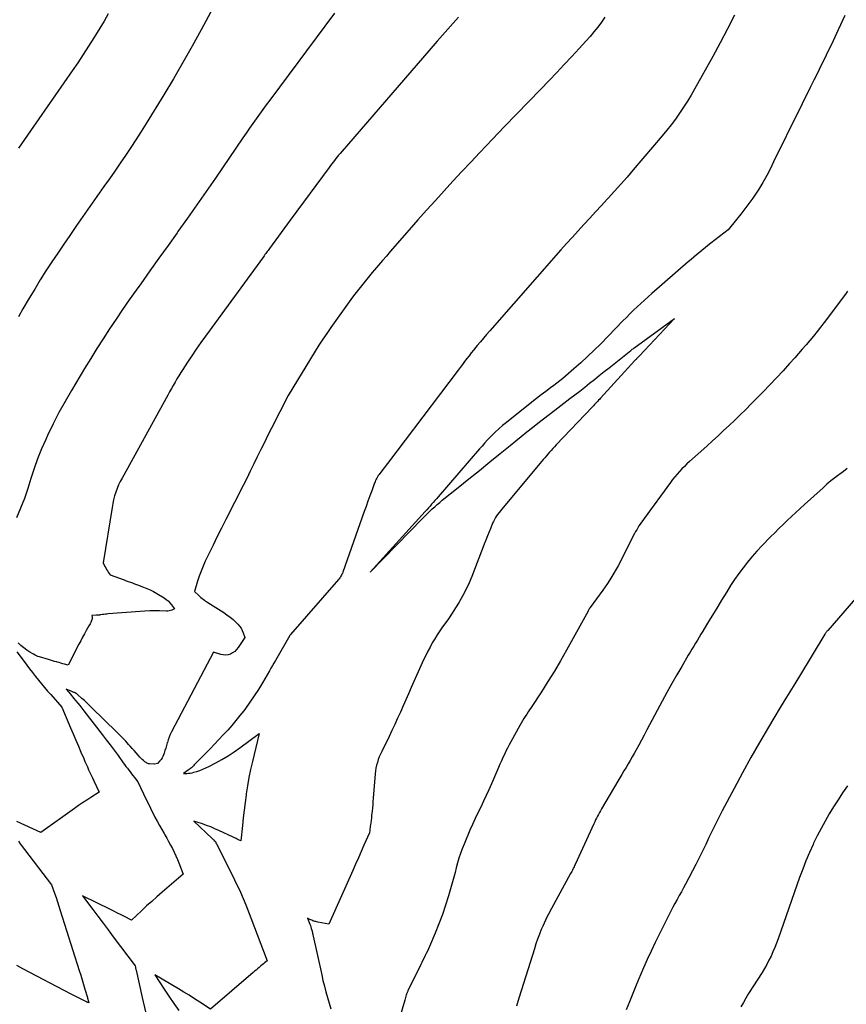
# Model space of a CAD drawing. Units: inches. Extents: x 2609473 to 2612415, y 1509944 to 1512466.
# Drawn here: x 2610280 to 2610416, y 1510885 to 1511047 of the extents above; entities that cross this region are included whole.
import ezdxf

# ---------------------------------------------------------------- set-up
doc = ezdxf.new("R2010")
doc.units = ezdxf.units.IN
doc.header["$MEASUREMENT"] = 0
doc.layers.add('Tile_2643_34_NW_contour_2ft', color=183, linetype='Continuous')

msp = doc.modelspace()

# ---------------------------------------------------------------- linework, layer by layer
at = {"layer": 'Tile_2643_34_NW_contour_2ft'}
for points in [[(2610331.79, 1511048.12, 7760), (2610321.1, 1511033.8, 7760), (2610320.53, 1511033.03, 7760), (2610319.97, 1511032.26, 7760), (2610319.41, 1511031.49, 7760), (2610318.86, 1511030.72, 7760), (2610318.31, 1511029.94, 7760), (2610317.76, 1511029.16, 7760), (2610317.22, 1511028.37, 7760), (2610316.68, 1511027.59, 7760), (2610312.15, 1511020.96, 7760), (2610310.62, 1511018.74, 7760), (2610309.09, 1511016.53, 7760), (2610307.54, 1511014.33, 7760), (2610305.99, 1511012.13, 7760), (2610305.86, 1511011.95, 7760), (2610304.36, 1511009.85, 7760), (2610302.86, 1511007.75, 7760), (2610301.36, 1511005.65, 7760), (2610299.86, 1511003.55, 7760), (2610299.1, 1511002.49, 7760), (2610297.98, 1511000.91, 7760), (2610296.88, 1510999.33, 7760), (2610295.8, 1510997.73, 7760), (2610294.73, 1510996.12, 7760), (2610293.68, 1510994.5, 7760), (2610292.64, 1510992.87, 7760), (2610291.63, 1510991.23, 7760), (2610290.62, 1510989.58, 7760), (2610288.46, 1510985.99, 7760), (2610287.41, 1510984.18, 7760), (2610286.4, 1510982.34, 7760), (2610285.44, 1510980.47, 7760), (2610284.53, 1510978.58, 7760), (2610284.22, 1510977.91, 7760), (2610283.52, 1510976.33, 7760), (2610282.88, 1510974.73, 7760), (2610282.32, 1510973.1, 7760), (2610281.8, 1510971.45, 7760), (2610281.29, 1510969.8, 7760), (2610280.73, 1510968.17, 7760), (2610280.09, 1510966.57, 7760), (2610279.41, 1510964.98, 7760)], [(2610311.74, 1511048.96, 7762), (2610309.81, 1511045.37, 7762), (2610308.33, 1511042.66, 7762), (2610306.81, 1511039.97, 7762), (2610305.25, 1511037.3, 7762), (2610303.65, 1511034.66, 7762), (2610300.75, 1511029.92, 7762), (2610299.92, 1511028.6, 7762), (2610299.08, 1511027.28, 7762), (2610298.23, 1511025.98, 7762), (2610297.36, 1511024.69, 7762), (2610296.48, 1511023.4, 7762), (2610295.59, 1511022.11, 7762), (2610294.7, 1511020.83, 7762), (2610293.81, 1511019.55, 7762), (2610289.19, 1511012.96, 7762), (2610288.18, 1511011.52, 7762), (2610287.19, 1511010.06, 7762), (2610286.2, 1511008.6, 7762), (2610285.22, 1511007.14, 7762), (2610284.26, 1511005.66, 7762), (2610283.32, 1511004.17, 7762), (2610282.41, 1511002.66, 7762), (2610281.51, 1511001.15, 7762), (2610280.48, 1510999.39, 7762), (2610279.76, 1510998.11, 7762)], [(2610352.19, 1511047.46, 7758), (2610351.74, 1511046.96, 7758), (2610351.3, 1511046.47, 7758), (2610350.85, 1511045.97, 7758), (2610350.41, 1511045.48, 7758), (2610349.97, 1511044.98, 7758), (2610349.53, 1511044.48, 7758), (2610349.09, 1511043.98, 7758), (2610348.66, 1511043.48, 7758), (2610332.68, 1511024.99, 7758), (2610332.45, 1511024.72, 7758), (2610332.21, 1511024.44, 7758), (2610331.98, 1511024.16, 7758), (2610331.76, 1511023.87, 7758), (2610331.53, 1511023.59, 7758), (2610331.31, 1511023.3, 7758), (2610331.09, 1511023.01, 7758), (2610330.88, 1511022.72, 7758), (2610324.49, 1511014.03, 7758), (2610321.08, 1511009.37, 7758), (2610320.95, 1511009.2, 7758), (2610320.82, 1511009.03, 7758), (2610320.69, 1511008.85, 7758), (2610320.56, 1511008.68, 7758), (2610320.44, 1511008.51, 7758), (2610320.31, 1511008.34, 7758), (2610320.18, 1511008.16, 7758), (2610320.05, 1511007.99, 7758), (2610310.51, 1510994.92, 7758), (2610309.74, 1510993.86, 7758), (2610309, 1510992.78, 7758), (2610308.27, 1510991.7, 7758), (2610307.55, 1510990.61, 7758), (2610306.79, 1510989.44, 7758), (2610306.47, 1510988.92, 7758), (2610306.15, 1510988.4, 7758), (2610305.83, 1510987.87, 7758), (2610305.52, 1510987.34, 7758), (2610305.22, 1510986.81, 7758), (2610304.92, 1510986.28, 7758), (2610304.62, 1510985.74, 7758), (2610304.32, 1510985.21, 7758), (2610296.79, 1510971.55, 7758), (2610296.49, 1510970.98, 7758), (2610296.22, 1510970.4, 7758), (2610295.97, 1510969.81, 7758), (2610295.75, 1510969.21, 7758), (2610295.56, 1510968.6, 7758), (2610295.39, 1510967.98, 7758), (2610295.25, 1510967.35, 7758), (2610295.14, 1510966.72, 7758), (2610293.7, 1510957.56, 7758), (2610293.98, 1510956.99, 7758), (2610294.11, 1510956.74, 7758), (2610294.24, 1510956.5, 7758), (2610294.38, 1510956.27, 7758), (2610294.53, 1510956.04, 7758), (2610294.84, 1510955.59, 7758), (2610297.14, 1510954.76, 7758), (2610297.48, 1510954.64, 7758), (2610297.82, 1510954.51, 7758), (2610298.16, 1510954.39, 7758), (2610298.5, 1510954.26, 7758), (2610298.84, 1510954.13, 7758), (2610299.18, 1510954.01, 7758), (2610299.52, 1510953.88, 7758), (2610299.86, 1510953.76, 7758), (2610300.32, 1510953.59, 7758), (2610300.89, 1510953.36, 7758), (2610301.44, 1510953.12, 7758), (2610301.98, 1510952.84, 7758), (2610302.5, 1510952.54, 7758), (2610303.74, 1510951.8, 7758), (2610304.08, 1510951.56, 7758), (2610304.4, 1510951.3, 7758), (2610304.68, 1510951, 7758), (2610304.94, 1510950.68, 7758), (2610305.42, 1510949.99, 7758), (2610305, 1510949.81, 7758), (2610304.78, 1510949.73, 7758), (2610304.57, 1510949.67, 7758), (2610304.34, 1510949.64, 7758), (2610304.12, 1510949.63, 7758), (2610302.97, 1510949.66, 7758), (2610302.17, 1510949.67, 7758), (2610301.37, 1510949.67, 7758), (2610300.56, 1510949.63, 7758), (2610299.76, 1510949.58, 7758), (2610294.52, 1510949.16, 7758), (2610294.28, 1510949.14, 7758), (2610294.05, 1510949.11, 7758), (2610293.81, 1510949.08, 7758), (2610293.58, 1510949.05, 7758), (2610293.21, 1510948.99, 7758), (2610293.16, 1510948.98, 7758), (2610293.11, 1510948.98, 7758), (2610293.06, 1510948.97, 7758), (2610293, 1510948.97, 7758), (2610292.95, 1510948.98, 7758), (2610292.9, 1510948.98, 7758), (2610292.85, 1510948.98, 7758), (2610292.8, 1510948.98, 7758), (2610292.74, 1510948.98, 7758), (2610292.69, 1510948.98, 7758), (2610292.64, 1510948.98, 7758), (2610292.59, 1510948.98, 7758), (2610291.82, 1510948.9, 7758), (2610291.85, 1510948.62, 7758), (2610291.86, 1510948.48, 7758), (2610291.85, 1510948.34, 7758), (2610291.82, 1510948.21, 7758), (2610291.78, 1510948.07, 7758), (2610291.73, 1510947.94, 7758), (2610291.64, 1510947.75, 7758), (2610291.55, 1510947.55, 7758), (2610291.45, 1510947.36, 7758), (2610291.35, 1510947.18, 7758), (2610290.91, 1510946.43, 7758), (2610290.59, 1510945.87, 7758), (2610290.28, 1510945.31, 7758), (2610289.98, 1510944.74, 7758), (2610289.68, 1510944.17, 7758), (2610287.93, 1510940.7, 7758), (2610287.33, 1510940.88, 7758), (2610287.03, 1510940.97, 7758), (2610286.72, 1510941.06, 7758), (2610286.42, 1510941.14, 7758), (2610286.12, 1510941.23, 7758), (2610286.04, 1510941.25, 7758), (2610285.69, 1510941.34, 7758), (2610285.35, 1510941.44, 7758), (2610285.01, 1510941.54, 7758), (2610284.66, 1510941.64, 7758), (2610283.2, 1510942.09, 7758), (2610282.95, 1510942.17, 7758), (2610282.71, 1510942.27, 7758), (2610282.47, 1510942.39, 7758), (2610282.24, 1510942.52, 7758), (2610281.63, 1510942.88, 7758), (2610281.11, 1510943.22, 7758), (2610280.61, 1510943.58, 7758), (2610280.13, 1510943.97, 7758), (2610279.67, 1510944.38, 7758)], [(2610294.53, 1511048, 7764), (2610293.85, 1511046.82, 7764), (2610293.15, 1511045.65, 7764), (2610292.44, 1511044.48, 7764), (2610292.16, 1511044.04, 7764), (2610291.29, 1511042.67, 7764), (2610290.4, 1511041.3, 7764), (2610289.5, 1511039.95, 7764), (2610288.58, 1511038.61, 7764), (2610281.74, 1511028.73, 7764), (2610280.75, 1511027.29, 7764), (2610279.76, 1511025.86, 7764)], [(2610376.28, 1511047.45, 7756), (2610375.7, 1511046.63, 7756), (2610375.1, 1511045.83, 7756), (2610374.48, 1511045.04, 7756), (2610373.83, 1511044.27, 7756), (2610373.16, 1511043.52, 7756), (2610372.06, 1511042.32, 7756), (2610370.83, 1511040.98, 7756), (2610369.59, 1511039.65, 7756), (2610368.34, 1511038.33, 7756), (2610367.08, 1511037.02, 7756), (2610365.66, 1511035.56, 7756), (2610363.69, 1511033.52, 7756), (2610361.73, 1511031.47, 7756), (2610359.76, 1511029.43, 7756), (2610357.8, 1511027.38, 7756), (2610355.69, 1511025.16, 7756), (2610354.21, 1511023.6, 7756), (2610352.74, 1511022.03, 7756), (2610351.27, 1511020.45, 7756), (2610349.82, 1511018.86, 7756), (2610348.37, 1511017.27, 7756), (2610346.93, 1511015.66, 7756), (2610345.5, 1511014.05, 7756), (2610344.08, 1511012.44, 7756), (2610340.95, 1511008.86, 7756), (2610340.3, 1511008.11, 7756), (2610339.65, 1511007.36, 7756), (2610339, 1511006.6, 7756), (2610338.36, 1511005.84, 7756), (2610337.99, 1511005.4, 7756), (2610337.53, 1511004.86, 7756), (2610337.08, 1511004.32, 7756), (2610336.63, 1511003.77, 7756), (2610336.19, 1511003.22, 7756), (2610335.75, 1511002.67, 7756), (2610335.31, 1511002.11, 7756), (2610334.89, 1511001.55, 7756), (2610334.47, 1511000.98, 7756), (2610331.15, 1510996.33, 7756), (2610330.48, 1510995.38, 7756), (2610329.83, 1510994.41, 7756), (2610329.2, 1510993.43, 7756), (2610328.58, 1510992.44, 7756), (2610324.16, 1510985.13, 7756), (2610321.41, 1510979.78, 7756), (2610320.81, 1510978.6, 7756), (2610320.22, 1510977.42, 7756), (2610319.63, 1510976.24, 7756), (2610319.06, 1510975.05, 7756), (2610318.48, 1510973.86, 7756), (2610317.9, 1510972.67, 7756), (2610317.31, 1510971.49, 7756), (2610316.71, 1510970.3, 7756), (2610313.88, 1510964.71, 7756), (2610313.17, 1510963.31, 7756), (2610312.47, 1510961.9, 7756), (2610311.78, 1510960.49, 7756), (2610311.09, 1510959.08, 7756), (2610310.5, 1510957.86, 7756), (2610310.13, 1510957.05, 7756), (2610309.79, 1510956.23, 7756), (2610309.5, 1510955.39, 7756), (2610309.23, 1510954.55, 7756), (2610308.74, 1510952.84, 7756), (2610309.41, 1510952.19, 7756), (2610309.59, 1510952.03, 7756), (2610309.77, 1510951.87, 7756), (2610309.96, 1510951.72, 7756), (2610310.15, 1510951.57, 7756), (2610310.34, 1510951.43, 7756), (2610310.54, 1510951.29, 7756), (2610310.74, 1510951.15, 7756), (2610310.94, 1510951.02, 7756), (2610313.52, 1510949.39, 7756), (2610314.05, 1510949.02, 7756), (2610314.57, 1510948.64, 7756), (2610315.06, 1510948.22, 7756), (2610315.53, 1510947.78, 7756), (2610315.86, 1510947.46, 7756), (2610316.13, 1510947.15, 7756), (2610316.38, 1510946.82, 7756), (2610316.58, 1510946.46, 7756), (2610316.74, 1510946.07, 7756), (2610317.03, 1510945.28, 7756), (2610315.9, 1510943.62, 7756), (2610315.64, 1510943.29, 7756), (2610315.34, 1510943, 7756), (2610315, 1510942.76, 7756), (2610314.64, 1510942.56, 7756), (2610314.24, 1510942.44, 7756), (2610313.84, 1510942.37, 7756), (2610313.44, 1510942.4, 7756), (2610313.04, 1510942.48, 7756), (2610311.84, 1510942.88, 7756), (2610304.93, 1510929.73, 7756), (2610304.73, 1510929.31, 7756), (2610304.54, 1510928.88, 7756), (2610304.39, 1510928.43, 7756), (2610304.25, 1510927.98, 7756), (2610304.23, 1510927.91, 7756), (2610304.11, 1510927.49, 7756), (2610303.99, 1510927.07, 7756), (2610303.85, 1510926.66, 7756), (2610303.71, 1510926.24, 7756), (2610303.61, 1510925.97, 7756), (2610303.5, 1510925.7, 7756), (2610303.37, 1510925.45, 7756), (2610303.21, 1510925.21, 7756), (2610303.02, 1510924.98, 7756), (2610302.63, 1510924.55, 7756), (2610302.11, 1510924.41, 7756), (2610302.06, 1510924.4, 7756), (2610301.31, 1510924.46, 7756), (2610301.16, 1510924.49, 7756), (2610301.02, 1510924.53, 7756), (2610300.88, 1510924.59, 7756), (2610300.76, 1510924.67, 7756), (2610300.54, 1510924.82, 7756), (2610300.32, 1510925, 7756), (2610300.1, 1510925.18, 7756), (2610299.9, 1510925.38, 7756), (2610299.71, 1510925.58, 7756), (2610299.43, 1510925.9, 7756), (2610299.1, 1510926.27, 7756), (2610298.77, 1510926.65, 7756), (2610298.45, 1510927.02, 7756), (2610298.12, 1510927.39, 7756), (2610297.86, 1510927.68, 7756), (2610297.4, 1510928.2, 7756), (2610296.93, 1510928.7, 7756), (2610296.45, 1510929.2, 7756), (2610295.96, 1510929.68, 7756), (2610291.77, 1510933.77, 7756), (2610291.38, 1510934.14, 7756), (2610290.99, 1510934.51, 7756), (2610290.59, 1510934.88, 7756), (2610290.19, 1510935.25, 7756), (2610289.47, 1510935.9, 7756), (2610289.43, 1510935.94, 7756), (2610289.39, 1510935.97, 7756), (2610289.34, 1510936.01, 7756), (2610289.3, 1510936.04, 7756), (2610289.25, 1510936.07, 7756), (2610289.2, 1510936.1, 7756), (2610289.15, 1510936.12, 7756), (2610289.1, 1510936.15, 7756), (2610288.99, 1510936.2, 7756), (2610288.88, 1510936.24, 7756), (2610288.77, 1510936.29, 7756), (2610288.66, 1510936.33, 7756), (2610288.55, 1510936.37, 7756), (2610287.6, 1510936.75, 7756), (2610288.02, 1510936.25, 7756), (2610288.24, 1510936, 7756), (2610288.45, 1510935.75, 7756), (2610288.66, 1510935.5, 7756), (2610288.87, 1510935.25, 7756), (2610289.15, 1510934.91, 7756), (2610289.49, 1510934.49, 7756), (2610289.84, 1510934.07, 7756), (2610290.18, 1510933.64, 7756), (2610290.51, 1510933.21, 7756), (2610293.51, 1510929.32, 7756), (2610294.18, 1510928.45, 7756), (2610294.84, 1510927.58, 7756), (2610295.5, 1510926.7, 7756), (2610296.15, 1510925.82, 7756), (2610296.99, 1510924.66, 7756), (2610297.22, 1510924.35, 7756), (2610297.44, 1510924.05, 7756), (2610297.67, 1510923.74, 7756), (2610297.89, 1510923.44, 7756), (2610298.12, 1510923.13, 7756), (2610298.35, 1510922.83, 7756), (2610298.59, 1510922.53, 7756), (2610298.82, 1510922.23, 7756), (2610299.4, 1510921.5, 7756), (2610300.78, 1510918.6, 7756), (2610301.12, 1510917.88, 7756), (2610301.47, 1510917.16, 7756), (2610301.83, 1510916.45, 7756), (2610302.19, 1510915.75, 7756), (2610302.21, 1510915.7, 7756), (2610302.57, 1510915.02, 7756), (2610302.94, 1510914.34, 7756), (2610303.32, 1510913.67, 7756), (2610303.7, 1510913, 7756), (2610303.81, 1510912.8, 7756), (2610304.14, 1510912.23, 7756), (2610304.46, 1510911.66, 7756), (2610304.77, 1510911.09, 7756), (2610305.08, 1510910.51, 7756), (2610305.37, 1510909.93, 7756), (2610305.65, 1510909.34, 7756), (2610305.91, 1510908.74, 7756), (2610306.15, 1510908.14, 7756), (2610306.84, 1510906.32, 7756), (2610303.37, 1510903.33, 7756), (2610302.52, 1510902.58, 7756), (2610301.67, 1510901.82, 7756), (2610300.83, 1510901.06, 7756), (2610300, 1510900.28, 7756), (2610298.35, 1510898.72, 7756), (2610297.2, 1510899.3, 7756), (2610296.62, 1510899.6, 7756), (2610296.04, 1510899.89, 7756), (2610295.46, 1510900.18, 7756), (2610294.89, 1510900.47, 7756), (2610290.3, 1510902.75, 7756), (2610291.98, 1510900.49, 7756), (2610292.82, 1510899.37, 7756), (2610293.66, 1510898.24, 7756), (2610294.5, 1510897.11, 7756), (2610295.34, 1510895.98, 7756), (2610298.93, 1510891.19, 7756), (2610298.99, 1510890.96, 7756), (2610299.01, 1510890.84, 7756), (2610299.04, 1510890.73, 7756), (2610299.07, 1510890.61, 7756), (2610299.09, 1510890.49, 7756), (2610300.1, 1510886, 7756), (2610300.65, 1510883.65, 7756)], [(2610397.6, 1511047.81, 7754), (2610396.47, 1511045.52, 7754), (2610395.27, 1511043.24, 7754), (2610394.05, 1511040.99, 7754), (2610391.05, 1511035.62, 7754), (2610390.46, 1511034.61, 7754), (2610389.85, 1511033.6, 7754), (2610389.22, 1511032.61, 7754), (2610388.56, 1511031.64, 7754), (2610387.88, 1511030.68, 7754), (2610387.18, 1511029.74, 7754), (2610386.45, 1511028.82, 7754), (2610385.7, 1511027.91, 7754), (2610380.93, 1511022.3, 7754), (2610379.92, 1511021.12, 7754), (2610378.91, 1511019.96, 7754), (2610377.88, 1511018.81, 7754), (2610376.84, 1511017.66, 7754), (2610376.65, 1511017.46, 7754), (2610375.7, 1511016.42, 7754), (2610374.74, 1511015.38, 7754), (2610373.78, 1511014.34, 7754), (2610372.82, 1511013.31, 7754), (2610371.87, 1511012.26, 7754), (2610370.92, 1511011.22, 7754), (2610369.98, 1511010.17, 7754), (2610369.04, 1511009.11, 7754), (2610357.31, 1510995.79, 7754), (2610356.79, 1510995.19, 7754), (2610356.28, 1510994.59, 7754), (2610355.78, 1510993.99, 7754), (2610355.27, 1510993.38, 7754), (2610355.04, 1510993.09, 7754), (2610354.66, 1510992.63, 7754), (2610354.29, 1510992.16, 7754), (2610353.92, 1510991.68, 7754), (2610353.55, 1510991.21, 7754), (2610353.19, 1510990.73, 7754), (2610352.83, 1510990.25, 7754), (2610352.47, 1510989.77, 7754), (2610352.1, 1510989.29, 7754), (2610340.51, 1510973.94, 7754), (2610339.24, 1510972.3, 7754), (2610339.1, 1510972.12, 7754), (2610338.98, 1510971.94, 7754), (2610338.86, 1510971.74, 7754), (2610338.74, 1510971.55, 7754), (2610338.64, 1510971.35, 7754), (2610338.54, 1510971.15, 7754), (2610338.45, 1510970.94, 7754), (2610338.37, 1510970.73, 7754), (2610337.89, 1510969.44, 7754), (2610337.58, 1510968.59, 7754), (2610337.27, 1510967.73, 7754), (2610336.97, 1510966.87, 7754), (2610336.66, 1510966.01, 7754), (2610333.14, 1510956.02, 7754), (2610333.07, 1510955.85, 7754), (2610333, 1510955.69, 7754), (2610332.92, 1510955.54, 7754), (2610332.83, 1510955.39, 7754), (2610332.73, 1510955.24, 7754), (2610332.62, 1510955.1, 7754), (2610332.52, 1510954.96, 7754), (2610332.4, 1510954.82, 7754), (2610324.5, 1510945.79, 7754), (2610324.46, 1510945.73, 7754), (2610324.41, 1510945.61, 7754), (2610322.05, 1510941.5, 7754), (2610321.8, 1510941.07, 7754), (2610321.56, 1510940.65, 7754), (2610321.31, 1510940.23, 7754), (2610321.07, 1510939.8, 7754), (2610319.89, 1510937.79, 7754), (2610319.23, 1510936.71, 7754), (2610318.55, 1510935.65, 7754), (2610317.84, 1510934.61, 7754), (2610317.1, 1510933.59, 7754), (2610316.83, 1510933.23, 7754), (2610316.2, 1510932.41, 7754), (2610315.55, 1510931.6, 7754), (2610314.88, 1510930.81, 7754), (2610314.2, 1510930.04, 7754), (2610314.18, 1510930.01, 7754), (2610313.46, 1510929.23, 7754), (2610312.75, 1510928.46, 7754), (2610312.02, 1510927.7, 7754), (2610311.29, 1510926.94, 7754), (2610308.69, 1510924.29, 7754), (2610308.57, 1510924.17, 7754), (2610308.45, 1510924.05, 7754), (2610308.33, 1510923.94, 7754), (2610308.21, 1510923.83, 7754), (2610308.08, 1510923.73, 7754), (2610307.95, 1510923.63, 7754), (2610307.82, 1510923.53, 7754), (2610307.68, 1510923.43, 7754), (2610306.9, 1510922.89, 7754), (2610307.47, 1510922.9, 7754), (2610307.75, 1510922.92, 7754), (2610308.03, 1510922.95, 7754), (2610308.31, 1510923.01, 7754), (2610308.59, 1510923.08, 7754), (2610309.08, 1510923.22, 7754), (2610309.59, 1510923.39, 7754), (2610310.09, 1510923.58, 7754), (2610310.59, 1510923.8, 7754), (2610311.07, 1510924.04, 7754), (2610312.21, 1510924.63, 7754), (2610313.24, 1510925.21, 7754), (2610314.25, 1510925.81, 7754), (2610315.23, 1510926.46, 7754), (2610316.2, 1510927.13, 7754), (2610319.36, 1510929.46, 7754), (2610318.26, 1510924.88, 7754), (2610317.96, 1510923.55, 7754), (2610317.69, 1510922.22, 7754), (2610317.46, 1510920.87, 7754), (2610317.25, 1510919.53, 7754), (2610317.23, 1510919.33, 7754), (2610317.06, 1510918.08, 7754), (2610316.9, 1510916.82, 7754), (2610316.75, 1510915.57, 7754), (2610316.61, 1510914.31, 7754), (2610316.34, 1510911.8, 7754), (2610316.09, 1510911.91, 7754), (2610315.97, 1510911.97, 7754), (2610315.84, 1510912.03, 7754), (2610315.72, 1510912.09, 7754), (2610315.59, 1510912.15, 7754), (2610315.45, 1510912.22, 7754), (2610315.32, 1510912.29, 7754), (2610315.19, 1510912.35, 7754), (2610315.06, 1510912.41, 7754), (2610312.72, 1510913.49, 7754), (2610312.05, 1510913.78, 7754), (2610311.38, 1510914.07, 7754), (2610310.7, 1510914.33, 7754), (2610310.01, 1510914.57, 7754), (2610308.63, 1510915.05, 7754), (2610311.64, 1510912.17, 7754), (2610311.73, 1510912.09, 7754), (2610311.81, 1510912.01, 7754), (2610311.9, 1510911.93, 7754), (2610311.98, 1510911.85, 7754), (2610312.15, 1510911.69, 7754), (2610312.21, 1510911.55, 7754), (2610312.24, 1510911.48, 7754), (2610312.27, 1510911.41, 7754), (2610312.3, 1510911.34, 7754), (2610312.34, 1510911.27, 7754), (2610314.33, 1510907.38, 7754), (2610315.32, 1510905.36, 7754), (2610316.27, 1510903.31, 7754), (2610317.15, 1510901.23, 7754), (2610317.98, 1510899.13, 7754), (2610320.67, 1510892.01, 7754), (2610320.26, 1510891.68, 7754), (2610320.06, 1510891.51, 7754), (2610319.86, 1510891.34, 7754), (2610319.66, 1510891.18, 7754), (2610319.45, 1510891.01, 7754), (2610319.36, 1510890.93, 7754), (2610319.11, 1510890.72, 7754), (2610318.86, 1510890.51, 7754), (2610318.61, 1510890.3, 7754), (2610318.37, 1510890.09, 7754), (2610311.35, 1510884.07, 7754), (2610309.6, 1510885.22, 7754), (2610308.73, 1510885.79, 7754), (2610307.84, 1510886.35, 7754), (2610306.95, 1510886.89, 7754), (2610306.06, 1510887.43, 7754), (2610302.17, 1510889.71, 7754), (2610303.74, 1510887.36, 7754), (2610304.52, 1510886.19, 7754), (2610305.32, 1510885.02, 7754), (2610306.12, 1510883.86, 7754)], [(2610415.79, 1511047.74, 7752), (2610414.7, 1511045.37, 7752), (2610414.14, 1511044.18, 7752), (2610413.58, 1511042.98, 7752), (2610413, 1511041.79, 7752), (2610412.42, 1511040.61, 7752), (2610411.84, 1511039.42, 7752), (2610411.25, 1511038.24, 7752), (2610410.66, 1511037.06, 7752), (2610410.08, 1511035.87, 7752), (2610407.41, 1511030.49, 7752), (2610406.57, 1511028.77, 7752), (2610405.72, 1511027.05, 7752), (2610404.88, 1511025.33, 7752), (2610404.05, 1511023.61, 7752), (2610403.53, 1511022.53, 7752), (2610402.93, 1511021.36, 7752), (2610402.29, 1511020.21, 7752), (2610401.6, 1511019.1, 7752), (2610400.87, 1511018, 7752), (2610400.62, 1511017.65, 7752), (2610399.98, 1511016.76, 7752), (2610399.32, 1511015.87, 7752), (2610398.64, 1511015, 7752), (2610397.95, 1511014.14, 7752), (2610396.55, 1511012.44, 7752), (2610393.7, 1511010.21, 7752), (2610393.23, 1511009.84, 7752), (2610392.76, 1511009.47, 7752), (2610392.3, 1511009.09, 7752), (2610391.84, 1511008.71, 7752), (2610391.38, 1511008.33, 7752), (2610390.92, 1511007.95, 7752), (2610390.47, 1511007.56, 7752), (2610390.01, 1511007.17, 7752), (2610384.01, 1511001.96, 7752), (2610383.4, 1511001.42, 7752), (2610382.78, 1511000.87, 7752), (2610382.18, 1511000.31, 7752), (2610381.59, 1510999.74, 7752), (2610381, 1510999.17, 7752), (2610380.41, 1510998.59, 7752), (2610379.83, 1510998.01, 7752), (2610379.25, 1510997.42, 7752), (2610375.59, 1510993.67, 7752), (2610374.52, 1510992.6, 7752), (2610373.43, 1510991.55, 7752), (2610372.31, 1510990.52, 7752), (2610371.17, 1510989.52, 7752), (2610369.8, 1510988.34, 7752), (2610369.34, 1510987.95, 7752), (2610368.86, 1510987.56, 7752), (2610368.38, 1510987.18, 7752), (2610367.89, 1510986.81, 7752), (2610367.33, 1510986.39, 7752), (2610366.56, 1510985.82, 7752), (2610365.79, 1510985.23, 7752), (2610365.03, 1510984.64, 7752), (2610364.27, 1510984.05, 7752), (2610360.08, 1510980.72, 7752), (2610359.44, 1510980.19, 7752), (2610358.81, 1510979.65, 7752), (2610358.21, 1510979.08, 7752), (2610357.62, 1510978.49, 7752), (2610357.36, 1510978.23, 7752), (2610356.91, 1510977.76, 7752), (2610356.48, 1510977.29, 7752), (2610356.05, 1510976.81, 7752), (2610355.62, 1510976.33, 7752), (2610348.83, 1510968.45, 7752), (2610348.56, 1510968.14, 7752), (2610348.3, 1510967.83, 7752), (2610348.03, 1510967.53, 7752), (2610347.76, 1510967.23, 7752), (2610347.5, 1510966.92, 7752), (2610347.23, 1510966.62, 7752), (2610346.96, 1510966.32, 7752), (2610346.68, 1510966.02, 7752), (2610337.65, 1510956.07, 7752), (2610346.29, 1510964.94, 7752), (2610346.67, 1510965.33, 7752), (2610347.06, 1510965.71, 7752), (2610347.45, 1510966.09, 7752), (2610347.85, 1510966.46, 7752), (2610348.26, 1510966.83, 7752), (2610348.66, 1510967.19, 7752), (2610349.08, 1510967.54, 7752), (2610349.5, 1510967.89, 7752), (2610352.14, 1510970, 7752), (2610353.87, 1510971.39, 7752), (2610355.61, 1510972.79, 7752), (2610357.33, 1510974.19, 7752), (2610359.05, 1510975.6, 7752), (2610360.68, 1510976.93, 7752), (2610361.59, 1510977.67, 7752), (2610362.5, 1510978.41, 7752), (2610363.42, 1510979.14, 7752), (2610364.34, 1510979.87, 7752), (2610365.26, 1510980.59, 7752), (2610366.18, 1510981.31, 7752), (2610367.11, 1510982.03, 7752), (2610368.04, 1510982.74, 7752), (2610370.53, 1510984.63, 7752), (2610371.35, 1510985.25, 7752), (2610372.16, 1510985.88, 7752), (2610372.96, 1510986.51, 7752), (2610373.76, 1510987.15, 7752), (2610374.56, 1510987.79, 7752), (2610375.36, 1510988.43, 7752), (2610376.16, 1510989.07, 7752), (2610376.96, 1510989.7, 7752), (2610380.53, 1510992.55, 7752), (2610380.66, 1510992.65, 7752), (2610380.79, 1510992.75, 7752), (2610380.92, 1510992.85, 7752), (2610381.05, 1510992.94, 7752), (2610387.75, 1510997.82, 7752), (2610381.95, 1510991.66, 7752), (2610381.86, 1510991.57, 7752), (2610381.77, 1510991.47, 7752), (2610381.68, 1510991.38, 7752), (2610381.59, 1510991.28, 7752), (2610381.5, 1510991.18, 7752), (2610381.41, 1510991.09, 7752), (2610381.32, 1510990.99, 7752), (2610381.23, 1510990.89, 7752), (2610375.58, 1510984.72, 7752), (2610375.42, 1510984.54, 7752), (2610375.25, 1510984.36, 7752), (2610375.08, 1510984.18, 7752), (2610374.92, 1510984, 7752), (2610374.75, 1510983.82, 7752), (2610374.58, 1510983.64, 7752), (2610374.41, 1510983.46, 7752), (2610374.24, 1510983.28, 7752), (2610368.24, 1510976.99, 7752), (2610367.97, 1510976.7, 7752), (2610367.7, 1510976.4, 7752), (2610367.43, 1510976.1, 7752), (2610367.17, 1510975.81, 7752), (2610366.91, 1510975.5, 7752), (2610366.64, 1510975.2, 7752), (2610366.39, 1510974.9, 7752), (2610366.13, 1510974.59, 7752), (2610359.29, 1510966.43, 7752), (2610359.07, 1510966.16, 7752), (2610358.85, 1510965.88, 7752), (2610358.65, 1510965.6, 7752), (2610358.45, 1510965.31, 7752), (2610358.26, 1510965.02, 7752), (2610358.09, 1510964.72, 7752), (2610357.94, 1510964.41, 7752), (2610357.79, 1510964.09, 7752), (2610357.49, 1510963.37, 7752), (2610357.21, 1510962.69, 7752), (2610356.93, 1510962.01, 7752), (2610356.66, 1510961.32, 7752), (2610356.39, 1510960.63, 7752), (2610354.35, 1510955.32, 7752), (2610353.91, 1510954.26, 7752), (2610353.44, 1510953.22, 7752), (2610352.91, 1510952.21, 7752), (2610352.35, 1510951.21, 7752), (2610352.28, 1510951.09, 7752), (2610351.71, 1510950.17, 7752), (2610351.13, 1510949.27, 7752), (2610350.53, 1510948.38, 7752), (2610349.91, 1510947.51, 7752), (2610349.57, 1510947.04, 7752), (2610349.12, 1510946.4, 7752), (2610348.68, 1510945.74, 7752), (2610348.27, 1510945.07, 7752), (2610347.87, 1510944.4, 7752), (2610347.49, 1510943.71, 7752), (2610347.12, 1510943.01, 7752), (2610346.78, 1510942.3, 7752), (2610346.44, 1510941.59, 7752), (2610344.39, 1510937.04, 7752), (2610343.94, 1510936.03, 7752), (2610343.49, 1510935.02, 7752), (2610343.05, 1510934, 7752), (2610342.61, 1510932.99, 7752), (2610342.16, 1510931.98, 7752), (2610341.7, 1510930.97, 7752), (2610341.23, 1510929.97, 7752), (2610340.75, 1510928.97, 7752), (2610339.53, 1510926.52, 7752), (2610339.33, 1510926.08, 7752), (2610339.14, 1510925.63, 7752), (2610338.97, 1510925.18, 7752), (2610338.82, 1510924.72, 7752), (2610338.7, 1510924.25, 7752), (2610338.59, 1510923.78, 7752), (2610338.52, 1510923.3, 7752), (2610338.47, 1510922.82, 7752), (2610338.15, 1510918.84, 7752), (2610338.1, 1510918.29, 7752), (2610338.06, 1510917.74, 7752), (2610338, 1510917.2, 7752), (2610337.95, 1510916.65, 7752), (2610337.92, 1510916.33, 7752), (2610337.87, 1510915.94, 7752), (2610337.83, 1510915.55, 7752), (2610337.78, 1510915.17, 7752), (2610337.73, 1510914.78, 7752), (2610337.69, 1510914.44, 7752), (2610337.66, 1510914.22, 7752), (2610337.63, 1510914.01, 7752), (2610337.6, 1510913.79, 7752), (2610337.58, 1510913.57, 7752), (2610337.53, 1510913.13, 7752), (2610336.61, 1510911.06, 7752), (2610336.16, 1510910.02, 7752), (2610335.7, 1510908.99, 7752), (2610335.24, 1510907.96, 7752), (2610334.78, 1510906.92, 7752), (2610330.83, 1510898.08, 7752), (2610329.04, 1510898.4, 7752), (2610328.87, 1510898.44, 7752), (2610328.69, 1510898.48, 7752), (2610328.52, 1510898.52, 7752), (2610328.35, 1510898.57, 7752), (2610328.18, 1510898.63, 7752), (2610328.02, 1510898.7, 7752), (2610327.86, 1510898.77, 7752), (2610327.7, 1510898.85, 7752), (2610327.3, 1510899.06, 7752), (2610327.69, 1510898.09, 7752), (2610327.79, 1510897.85, 7752), (2610327.87, 1510897.6, 7752), (2610327.95, 1510897.34, 7752), (2610328.02, 1510897.09, 7752), (2610328.12, 1510896.68, 7752), (2610328.14, 1510896.58, 7752), (2610328.17, 1510896.49, 7752), (2610328.19, 1510896.39, 7752), (2610328.21, 1510896.3, 7752), (2610328.26, 1510896.11, 7752), (2610329.66, 1510889.74, 7752), (2610329.87, 1510888.79, 7752), (2610330.1, 1510887.84, 7752), (2610330.35, 1510886.9, 7752), (2610330.6, 1510885.96, 7752), (2610330.87, 1510885.03, 7752), (2610331.14, 1510884.1, 7752)], [(2610416.23, 1511002.31, 7750), (2610415.87, 1511001.83, 7750), (2610412.36, 1510997.17, 7750), (2610411.78, 1510996.42, 7750), (2610411.2, 1510995.68, 7750), (2610410.61, 1510994.94, 7750), (2610410, 1510994.21, 7750), (2610409.39, 1510993.49, 7750), (2610408.78, 1510992.77, 7750), (2610408.15, 1510992.06, 7750), (2610407.53, 1510991.35, 7750), (2610406.67, 1510990.39, 7750), (2610405.6, 1510989.21, 7750), (2610404.52, 1510988.04, 7750), (2610403.43, 1510986.89, 7750), (2610402.32, 1510985.75, 7750), (2610400.35, 1510983.75, 7750), (2610399.46, 1510982.86, 7750), (2610398.57, 1510981.97, 7750), (2610397.66, 1510981.09, 7750), (2610396.75, 1510980.22, 7750), (2610395.83, 1510979.36, 7750), (2610394.9, 1510978.5, 7750), (2610393.97, 1510977.65, 7750), (2610393.04, 1510976.81, 7750), (2610390.22, 1510974.28, 7750), (2610389.78, 1510973.88, 7750), (2610389.36, 1510973.47, 7750), (2610388.95, 1510973.05, 7750), (2610388.55, 1510972.63, 7750), (2610388.16, 1510972.19, 7750), (2610387.79, 1510971.74, 7750), (2610387.42, 1510971.28, 7750), (2610387.07, 1510970.81, 7750), (2610382.72, 1510964.87, 7750), (2610382.5, 1510964.57, 7750), (2610382.29, 1510964.27, 7750), (2610382.09, 1510963.97, 7750), (2610381.89, 1510963.66, 7750), (2610381.7, 1510963.35, 7750), (2610381.52, 1510963.04, 7750), (2610381.34, 1510962.72, 7750), (2610381.17, 1510962.4, 7750), (2610378.46, 1510957.09, 7750), (2610377.44, 1510955.35, 7750), (2610377.09, 1510954.77, 7750), (2610376.73, 1510954.2, 7750), (2610376.35, 1510953.64, 7750), (2610375.96, 1510953.09, 7750), (2610373.86, 1510950.23, 7750), (2610373.85, 1510950.21, 7750), (2610373.83, 1510950.19, 7750), (2610373.82, 1510950.17, 7750), (2610373.81, 1510950.15, 7750), (2610373.75, 1510950.07, 7750), (2610373.74, 1510950.05, 7750), (2610373.73, 1510950.03, 7750), (2610373.71, 1510950.01, 7750), (2610373.7, 1510949.99, 7750), (2610373.65, 1510949.89, 7750), (2610373.62, 1510949.83, 7750), (2610373.58, 1510949.76, 7750), (2610373.54, 1510949.69, 7750), (2610373.51, 1510949.62, 7750), (2610369.95, 1510943.18, 7750), (2610368.97, 1510941.44, 7750), (2610367.96, 1510939.73, 7750), (2610366.91, 1510938.03, 7750), (2610365.84, 1510936.35, 7750), (2610364.12, 1510933.74, 7750), (2610363.89, 1510933.38, 7750), (2610363.65, 1510933.02, 7750), (2610363.42, 1510932.66, 7750), (2610363.18, 1510932.29, 7750), (2610362.95, 1510931.93, 7750), (2610362.73, 1510931.56, 7750), (2610362.51, 1510931.19, 7750), (2610362.3, 1510930.81, 7750), (2610360.8, 1510928.11, 7750), (2610360.52, 1510927.59, 7750), (2610360.25, 1510927.07, 7750), (2610359.99, 1510926.55, 7750), (2610359.73, 1510926.02, 7750), (2610359.49, 1510925.49, 7750), (2610359.24, 1510924.96, 7750), (2610359, 1510924.42, 7750), (2610358.77, 1510923.89, 7750), (2610357.59, 1510921.17, 7750), (2610357.17, 1510920.21, 7750), (2610356.73, 1510919.25, 7750), (2610356.29, 1510918.3, 7750), (2610355.83, 1510917.35, 7750), (2610355.37, 1510916.41, 7750), (2610354.92, 1510915.46, 7750), (2610354.49, 1510914.5, 7750), (2610354.07, 1510913.53, 7750), (2610353.09, 1510911.22, 7750), (2610352.79, 1510910.47, 7750), (2610352.51, 1510909.71, 7750), (2610352.26, 1510908.93, 7750), (2610352.04, 1510908.15, 7750), (2610351.82, 1510907.37, 7750), (2610351.61, 1510906.59, 7750), (2610351.39, 1510905.8, 7750), (2610351.17, 1510905.02, 7750), (2610350.52, 1510902.72, 7750), (2610350.04, 1510901.17, 7750), (2610349.53, 1510899.63, 7750), (2610348.96, 1510898.11, 7750), (2610348.35, 1510896.6, 7750), (2610347.39, 1510894.36, 7750), (2610347.22, 1510893.99, 7750), (2610347.05, 1510893.61, 7750), (2610346.87, 1510893.24, 7750), (2610346.69, 1510892.88, 7750), (2610346.5, 1510892.51, 7750), (2610346.32, 1510892.14, 7750), (2610346.14, 1510891.77, 7750), (2610345.96, 1510891.41, 7750), (2610343.86, 1510887.09, 7750), (2610343.82, 1510887.01, 7750), (2610343.78, 1510886.92, 7750), (2610343.74, 1510886.84, 7750), (2610343.71, 1510886.75, 7750), (2610343.68, 1510886.67, 7750), (2610343.64, 1510886.58, 7750), (2610343.62, 1510886.49, 7750), (2610343.59, 1510886.4, 7750), (2610343.33, 1510885.55, 7750), (2610341.58, 1510879.64, 7750)], [(2610416.14, 1510973.11, 7748), (2610415.55, 1510972.65, 7748), (2610414.94, 1510972.2, 7748), (2610414.8, 1510972.09, 7748), (2610414.13, 1510971.58, 7748), (2610413.47, 1510971.06, 7748), (2610412.82, 1510970.51, 7748), (2610412.19, 1510969.96, 7748), (2610409.11, 1510967.19, 7748), (2610408.4, 1510966.54, 7748), (2610407.69, 1510965.88, 7748), (2610406.99, 1510965.22, 7748), (2610406.29, 1510964.56, 7748), (2610405.6, 1510963.89, 7748), (2610404.91, 1510963.21, 7748), (2610404.23, 1510962.53, 7748), (2610403.55, 1510961.84, 7748), (2610402.12, 1510960.37, 7748), (2610401.31, 1510959.51, 7748), (2610400.51, 1510958.62, 7748), (2610399.75, 1510957.7, 7748), (2610399.02, 1510956.76, 7748), (2610398.31, 1510955.8, 7748), (2610397.63, 1510954.82, 7748), (2610396.97, 1510953.83, 7748), (2610396.33, 1510952.82, 7748), (2610395.48, 1510951.43, 7748), (2610394.86, 1510950.41, 7748), (2610394.24, 1510949.4, 7748), (2610393.63, 1510948.38, 7748), (2610393.02, 1510947.36, 7748), (2610392.39, 1510946.3, 7748), (2610392.09, 1510945.81, 7748), (2610391.8, 1510945.31, 7748), (2610391.5, 1510944.82, 7748), (2610391.2, 1510944.34, 7748), (2610390.9, 1510943.85, 7748), (2610390.6, 1510943.36, 7748), (2610390.31, 1510942.86, 7748), (2610390.01, 1510942.37, 7748), (2610388.93, 1510940.53, 7748), (2610388.1, 1510939.11, 7748), (2610387.29, 1510937.68, 7748), (2610386.49, 1510936.24, 7748), (2610385.71, 1510934.79, 7748), (2610383.2, 1510930.05, 7748), (2610382.75, 1510929.21, 7748), (2610382.3, 1510928.37, 7748), (2610381.84, 1510927.53, 7748), (2610381.38, 1510926.69, 7748), (2610381.1, 1510926.19, 7748), (2610380.77, 1510925.61, 7748), (2610380.44, 1510925.03, 7748), (2610380.1, 1510924.46, 7748), (2610379.76, 1510923.88, 7748), (2610379.42, 1510923.31, 7748), (2610379.07, 1510922.74, 7748), (2610378.74, 1510922.17, 7748), (2610378.4, 1510921.6, 7748), (2610375.72, 1510917.04, 7748), (2610375.55, 1510916.74, 7748), (2610375.38, 1510916.44, 7748), (2610375.22, 1510916.14, 7748), (2610375.06, 1510915.84, 7748), (2610374.9, 1510915.54, 7748), (2610374.75, 1510915.23, 7748), (2610374.61, 1510914.92, 7748), (2610374.46, 1510914.61, 7748), (2610371.38, 1510907.9, 7748), (2610371.29, 1510907.71, 7748), (2610371.2, 1510907.52, 7748), (2610371.11, 1510907.33, 7748), (2610371.02, 1510907.14, 7748), (2610370.93, 1510906.95, 7748), (2610370.83, 1510906.76, 7748), (2610370.73, 1510906.57, 7748), (2610370.63, 1510906.39, 7748), (2610367.49, 1510900.63, 7748), (2610366.97, 1510899.69, 7748), (2610366.72, 1510899.22, 7748), (2610366.48, 1510898.74, 7748), (2610366.26, 1510898.25, 7748), (2610366.05, 1510897.76, 7748), (2610365.81, 1510897.18, 7748), (2610365.5, 1510896.39, 7748), (2610365.21, 1510895.6, 7748), (2610364.93, 1510894.8, 7748), (2610364.67, 1510894, 7748), (2610362.18, 1510886.05, 7748), (2610361.94, 1510885.3, 7748), (2610361.7, 1510884.56, 7748)], [(2610419.29, 1510953.72, 7746), (2610412.97, 1510946.46, 7746), (2610412.9, 1510946.38, 7746), (2610412.84, 1510946.31, 7746), (2610412.78, 1510946.23, 7746), (2610412.72, 1510946.15, 7746), (2610412.66, 1510946.07, 7746), (2610412.6, 1510945.99, 7746), (2610412.55, 1510945.9, 7746), (2610412.49, 1510945.82, 7746), (2610410.42, 1510942.38, 7746), (2610408.3, 1510938.92, 7746), (2610407.25, 1510937.19, 7746), (2610406.19, 1510935.46, 7746), (2610405.15, 1510933.73, 7746), (2610404.1, 1510931.99, 7746), (2610403.21, 1510930.5, 7746), (2610401.74, 1510928.01, 7746), (2610400.3, 1510925.5, 7746), (2610398.91, 1510922.97, 7746), (2610397.54, 1510920.42, 7746), (2610395.58, 1510916.72, 7746), (2610395.02, 1510915.63, 7746), (2610394.46, 1510914.53, 7746), (2610393.93, 1510913.43, 7746), (2610393.4, 1510912.32, 7746), (2610392.88, 1510911.2, 7746), (2610392.34, 1510910.1, 7746), (2610391.79, 1510909, 7746), (2610391.23, 1510907.9, 7746), (2610389.56, 1510904.68, 7746), (2610389.22, 1510904.03, 7746), (2610388.87, 1510903.39, 7746), (2610388.52, 1510902.76, 7746), (2610388.16, 1510902.12, 7746), (2610387.81, 1510901.49, 7746), (2610387.46, 1510900.85, 7746), (2610387.13, 1510900.2, 7746), (2610386.8, 1510899.55, 7746), (2610384.56, 1510895.02, 7746), (2610383.9, 1510893.64, 7746), (2610383.26, 1510892.26, 7746), (2610382.64, 1510890.87, 7746), (2610382.05, 1510889.46, 7746), (2610382, 1510889.36, 7746), (2610381.44, 1510888, 7746), (2610380.88, 1510886.65, 7746), (2610380.32, 1510885.29, 7746), (2610379.76, 1510883.93, 7746)], [(2610279.48, 1510942.9, 7758), (2610280.34, 1510941.76, 7758), (2610281.11, 1510940.74, 7758), (2610281.58, 1510940.12, 7758), (2610282.06, 1510939.5, 7758), (2610282.55, 1510938.88, 7758), (2610283.04, 1510938.27, 7758), (2610283.54, 1510937.66, 7758), (2610284.04, 1510937.06, 7758), (2610284.54, 1510936.46, 7758), (2610285.06, 1510935.87, 7758), (2610286.86, 1510933.79, 7758), (2610288.31, 1510930.38, 7758), (2610288.74, 1510929.39, 7758), (2610289.17, 1510928.39, 7758), (2610289.6, 1510927.4, 7758), (2610290.03, 1510926.41, 7758), (2610290.49, 1510925.33, 7758), (2610290.69, 1510924.87, 7758), (2610290.89, 1510924.42, 7758), (2610291.09, 1510923.96, 7758), (2610291.28, 1510923.51, 7758), (2610291.49, 1510923.05, 7758), (2610291.69, 1510922.6, 7758), (2610291.9, 1510922.15, 7758), (2610292.12, 1510921.7, 7758), (2610293.04, 1510919.83, 7758), (2610291.66, 1510918.95, 7758), (2610290.97, 1510918.5, 7758), (2610290.29, 1510918.05, 7758), (2610289.61, 1510917.59, 7758), (2610288.94, 1510917.12, 7758), (2610283.42, 1510913.19, 7758), (2610279.49, 1510914.98, 7758)], [(2610416.2, 1510920.84, 7744), (2610415.42, 1510919.7, 7744), (2610414.66, 1510918.56, 7744), (2610413.93, 1510917.4, 7744), (2610413.21, 1510916.22, 7744), (2610412.52, 1510915.04, 7744), (2610411.86, 1510913.83, 7744), (2610411.23, 1510912.61, 7744), (2610410.63, 1510911.38, 7744), (2610410.55, 1510911.2, 7744), (2610409.95, 1510909.86, 7744), (2610409.37, 1510908.51, 7744), (2610408.84, 1510907.14, 7744), (2610408.33, 1510905.76, 7744), (2610404.8, 1510895.65, 7744), (2610404.54, 1510894.93, 7744), (2610404.26, 1510894.21, 7744), (2610403.95, 1510893.5, 7744), (2610403.63, 1510892.8, 7744), (2610403.29, 1510892.11, 7744), (2610402.93, 1510891.43, 7744), (2610402.55, 1510890.76, 7744), (2610402.15, 1510890.1, 7744), (2610399.94, 1510886.62, 7744), (2610399.5, 1510885.9, 7744), (2610399.08, 1510885.18, 7744), (2610398.68, 1510884.44, 7744)], [(2610279.73, 1510911.71, 7758), (2610280.03, 1510911.31, 7758), (2610285.2, 1510904.57, 7758), (2610285.69, 1510903.16, 7758), (2610285.93, 1510902.46, 7758), (2610286.17, 1510901.75, 7758), (2610286.4, 1510901.04, 7758), (2610286.63, 1510900.33, 7758), (2610289.75, 1510890.44, 7758), (2610289.99, 1510889.68, 7758), (2610290.23, 1510888.91, 7758), (2610290.46, 1510888.14, 7758), (2610290.68, 1510887.37, 7758), (2610291.08, 1510886, 7758), (2610291.11, 1510885.92, 7758), (2610291.13, 1510885.83, 7758), (2610291.16, 1510885.74, 7758), (2610291.18, 1510885.65, 7758), (2610291.21, 1510885.56, 7758), (2610291.23, 1510885.47, 7758), (2610291.25, 1510885.38, 7758), (2610291.28, 1510885.29, 7758), (2610291.34, 1510885.08, 7758), (2610291.17, 1510885.16, 7758), (2610291.09, 1510885.2, 7758), (2610291, 1510885.24, 7758), (2610290.92, 1510885.29, 7758), (2610290.84, 1510885.33, 7758), (2610290.15, 1510885.68, 7758), (2610289.72, 1510885.9, 7758), (2610289.29, 1510886.12, 7758), (2610288.86, 1510886.34, 7758), (2610288.44, 1510886.56, 7758), (2610280.47, 1510890.72, 7758), (2610279.46, 1510891.25, 7758)]]:
    msp.add_polyline3d(points, dxfattribs=at)

doc.saveas('drawing.dxf')
